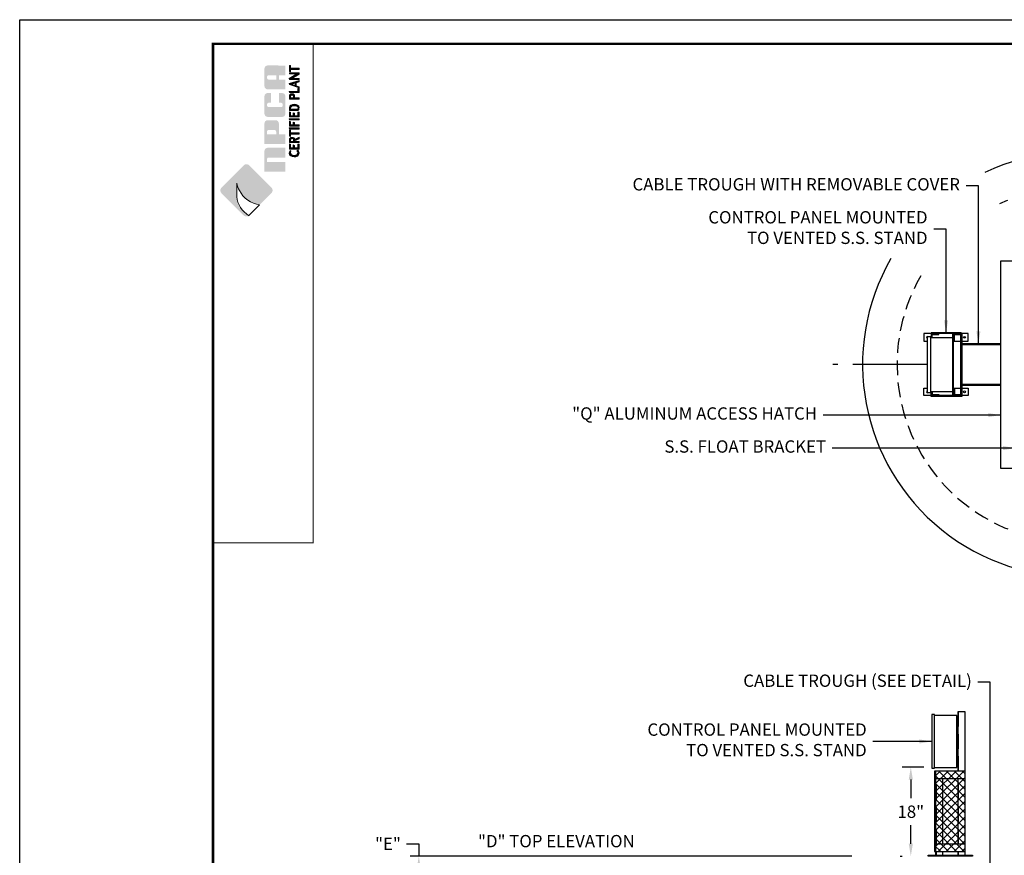
# Model space of a CAD drawing. Extents: x -899 to -203, y -155 to 306.
# Drawn here: x -899 to -699, y 137 to 306 of the extents above; entities that cross this region are included whole.
import ezdxf
from ezdxf.enums import TextEntityAlignment as Align

# ---------------------------------------------------------------- set-up
doc = ezdxf.new("R2010")
doc.units = 0
doc.header["$LTSCALE"] = 12
doc.header["$MEASUREMENT"] = 0
doc.linetypes.add('CENTER', pattern=[2, 1.25, -0.25, 0.25, -0.25])
doc.linetypes.add('HIDDEN', pattern=[0.375, 0.25, -0.125])
doc.layers.get('0').update_dxf_attribs({"linetype": 'CONTINUOUS'})
doc.layers.get('DEFPOINTS').update_dxf_attribs({"linetype": 'CONTINUOUS'})
for name, color, linetype in [('DIMENSION', 3, 'CONTINUOUS'), ('ELECTRIC', 6, 'CONTINUOUS'), ('HATCH', 12, 'CONTINUOUS'), ('NPCA-LOGO', 7, 'CONTINUOUS'), ('TITLE', 7, 'CONTINUOUS')]:
    doc.layers.add(name, color=color, linetype=linetype)
doc.styles.add('STYLE1', font='simplex.shx')
doc.dimstyles.get("Standard").update_dxf_attribs({"dimscale": 13.888889, "dimtxt": 0.18, "dimasz": 0.18, "dimexe": 0.125, "dimexo": 0.15625, "dimgap": 0.09, "dimtad": 0, "dimtih": 1, "dimtoh": 1, "dimzin": 0, "dimdsep": 46, "dimlunit": 5, "dimtxsty": 'STYLE1', "dimcen": 0.09, "dimclrt": 256, "dimadec": 0, "dimazin": 0, "dimtfac": 1, "dimtdec": 4, "dimtofl": 0, "dimtmove": 0, "dimatfit": 3, "dimfxl": 0, "dimfrac": 2, "dimtolj": 1, "dimtzin": 0, "dimarcsym": 0})

# ---------------------------------------------------------------- blocks, each defined once
blk = doc.blocks.new('NPCA - Certified Plant Logo')
at = {"layer": 'NPCA-LOGO', "lineweight": 0}
h = blk.add_hatch(color=53, dxfattribs=at)
h.dxf.hatch_style = 2
edge = h.paths.add_edge_path()
edge.add_spline(control_points=[(-23.6, 198.5), (-20.1, 198.5), (11.1, 198.5), (11.3, 198.5), (11.2, 198.5), (11.2, 198.5), (11.1, 198.5), (12.2, 198.5), (13, 198.5), (13.4, 198.5), (33, 198.5), (49.4, 184.5), (59.9, 168.9), (61.9, 172.7), (61.3, 177.6), (58.1, 180.8), (58.1, 180.8), (0.2, 238.7), (0.2, 238.7), (-3.8, 242.7), (-10.3, 242.7), (-14.3, 238.7), (-14.3, 238.7), (-72.1, 180.9), (-72.1, 180.9), (-75.7, 177.3), (-76.1, 171.7), (-73.2, 167.7), (-61.7, 183.7), (-43.6, 198.5), (-23.6, 198.5)], knot_values=[0, 0, 0, 0, 1, 1, 1, 2, 2, 2, 3, 3, 3, 4, 4, 4, 5, 5, 5, 6, 6, 6, 7, 7, 7, 8, 8, 8, 9, 9, 9, 10, 10, 10, 10], degree=3, periodic=0)
h = blk.add_hatch(color=53, dxfattribs=at)
h.dxf.hatch_style = 2
edge = h.paths.add_edge_path()
edge.add_spline(control_points=[(31.1, 139.6), (28.3, 162.5), (12.9, 182.4), (-7.4, 192.1), (-27, 181.8), (-42, 161.7), (-44.8, 139.4), (-44.8, 139.4), (-45.1, 139.4), (-45.1, 139.4), (-45.1, 139.4), (-14.3, 108.5), (-14.3, 108.5), (-10.3, 104.5), (-3.8, 104.5), (0.2, 108.5), (0.2, 108.5), (31.3, 139.6), (31.3, 139.6), (31.3, 139.6), (31.1, 139.6), (31.1, 139.6)], knot_values=[0, 0, 0, 0, 1, 1, 1, 2, 2, 2, 3, 3, 3, 4, 4, 4, 5, 5, 5, 6, 6, 6, 7, 7, 7, 7], degree=3, periodic=0)
h = blk.add_hatch(color=144, dxfattribs=at)
h.dxf.hatch_style = 2
edge = h.paths.add_edge_path()
edge.add_spline(control_points=[(13.4, 198.5), (13, 198.5), (12.2, 198.5), (11.1, 198.5), (4.7, 197.3), (-1.6, 195.2), (-7.4, 192.1), (12.9, 182.4), (28.3, 162.5), (31.1, 139.6), (31.1, 139.6), (31.3, 139.6), (31.3, 139.6), (31.3, 139.6), (58.1, 166.4), (58.1, 166.4), (58.8, 167.1), (59.4, 168), (59.9, 168.9), (49.4, 184.5), (33, 198.5), (13.4, 198.5)], knot_values=[0, 0, 0, 0, 1, 1, 1, 2, 2, 2, 3, 3, 3, 4, 4, 4, 5, 5, 5, 6, 6, 6, 7, 7, 7, 7], degree=3, periodic=0)
at = {"layer": 'NPCA-LOGO'}
h = blk.add_hatch(color=144, dxfattribs=at)
h.dxf.hatch_style = 2
edge = h.paths.add_edge_path()
edge.add_spline(control_points=[(103.9, 118.3), (103.9, 123), (100.2, 126.7), (95.6, 126.7), (95.6, 126.7), (41.7, 126.7), (41.7, 126.7), (41.7, 126.7), (41.6, 72.3), (41.6, 72.3), (41.6, 72.3), (67, 72.3), (67, 72.3), (67, 72.3), (67.1, 120.1), (67.1, 120.1), (67.1, 120.1), (74.4, 120.1), (74.4, 120.1), (76.7, 120.1), (78.4, 118.3), (78.5, 116), (78.5, 116), (78.4, 72.5), (78.4, 72.5), (78.4, 72.5), (103.7, 72.3), (103.7, 72.3), (103.7, 72.3), (103.9, 118.3), (103.9, 118.3), (103.9, 118.3), (103.9, 118.3), (103.9, 118.3)], knot_values=[0, 0, 0, 0, 1, 1, 1, 2, 2, 2, 3, 3, 3, 4, 4, 4, 5, 5, 5, 6, 6, 6, 7, 7, 7, 8, 8, 8, 9, 9, 9, 10, 10, 10, 11, 11, 11, 11], degree=3, periodic=0)
h = blk.add_hatch(color=144, dxfattribs=at)
edge = h.paths.add_edge_path()
edge.add_spline(control_points=[(150.3, 116), (150.3, 116), (150.2, 100.3), (150.2, 100.3), (150.2, 98.1), (148.4, 96.2), (146.1, 96.2), (146.1, 96.2), (138.8, 96.2), (138.8, 96.2), (138.8, 96.2), (138.9, 120.1), (138.9, 120.1), (138.9, 120.1), (146.1, 120.1), (146.1, 120.1), (148.3, 120.1), (150.2, 118.2), (150.3, 116), (150.3, 116), (150.3, 116), (150.3, 116)], knot_values=[0, 0, 0, 0, 1, 1, 1, 2, 2, 2, 3, 3, 3, 4, 4, 4, 5, 5, 5, 6, 6, 6, 7, 7, 7, 7], degree=3, periodic=0)
edge = h.paths.add_edge_path(flags=16)
edge.add_spline(control_points=[(175.7, 118.3), (175.6, 123), (171.9, 126.7), (167.4, 126.7), (167.4, 126.7), (113.5, 126.7), (113.5, 126.7), (113.5, 126.7), (113.3, 72.3), (113.3, 72.3), (113.3, 72.3), (138.7, 72.3), (138.7, 72.3), (138.7, 72.3), (138.8, 89.2), (138.8, 89.2), (138.8, 89.2), (167.2, 89.2), (167.2, 89.2), (171.9, 89.2), (175.6, 92.9), (175.7, 97.6), (175.7, 97.6), (175.7, 118.3), (175.7, 118.3), (175.7, 118.3), (175.7, 118.3), (175.7, 118.3)], knot_values=[0, 0, 0, 0, 1, 1, 1, 2, 2, 2, 3, 3, 3, 4, 4, 4, 5, 5, 5, 6, 6, 6, 7, 7, 7, 8, 8, 8, 9, 9, 9, 9], degree=3, periodic=0)
h = blk.add_hatch(color=144, dxfattribs=at)
h.dxf.hatch_style = 2
edge = h.paths.add_edge_path()
edge.add_spline(control_points=[(246.5, 118.3), (246.4, 123), (242.7, 126.7), (238.2, 126.7), (238.2, 126.7), (192.6, 126.7), (192.6, 126.7), (187.9, 126.7), (184.3, 123), (184.2, 118.3), (184.2, 118.3), (184.2, 80.7), (184.2, 80.7), (184.1, 76), (187.8, 72.3), (192.5, 72.3), (192.5, 72.3), (238, 72.3), (238, 72.3), (242.6, 72.3), (246.4, 76), (246.3, 80.7), (246.3, 80.7), (246.4, 89.2), (246.4, 89.2), (246.4, 89.2), (221, 89.2), (221, 89.2), (221, 89.2), (221, 83), (221, 83), (221, 80.7), (219.1, 78.9), (216.8, 78.9), (216.8, 78.9), (213.7, 78.9), (213.7, 78.9), (211.4, 78.9), (209.6, 80.7), (209.6, 83), (209.6, 83), (209.7, 116), (209.7, 116), (209.6, 118.2), (211.6, 120.1), (213.8, 120.1), (213.8, 120.1), (216.9, 120.1), (216.9, 120.1), (219.1, 120.1), (220.9, 118.3), (221, 116), (221, 116), (221.1, 109.8), (221.1, 109.8), (221.1, 109.8), (246.4, 109.8), (246.4, 109.8), (246.4, 109.8), (246.5, 118.3), (246.5, 118.3), (246.5, 118.3), (246.5, 118.3), (246.5, 118.3)], knot_values=[0, 0, 0, 0, 1, 1, 1, 2, 2, 2, 3, 3, 3, 4, 4, 4, 5, 5, 5, 6, 6, 6, 7, 7, 7, 8, 8, 8, 9, 9, 9, 10, 10, 10, 11, 11, 11, 12, 12, 12, 13, 13, 13, 14, 14, 14, 15, 15, 15, 16, 16, 16, 17, 17, 17, 18, 18, 18, 19, 19, 19, 20, 20, 20, 21, 21, 21, 21], degree=3, periodic=0)
h = blk.add_hatch(color=144, dxfattribs=at)
edge = h.paths.add_edge_path()
edge.add_spline(control_points=[(292.8, 116), (292.8, 116), (292.7, 96.2), (292.7, 96.2), (292.7, 96.2), (281.3, 96.2), (281.3, 96.2), (281.3, 96.2), (281.4, 116), (281.4, 116), (281.4, 118.2), (283.3, 120.1), (285.5, 120.1), (285.5, 120.1), (288.7, 120.1), (288.7, 120.1), (290.9, 120.1), (292.8, 118.2), (292.8, 116), (292.8, 116), (292.8, 116), (292.8, 116)], knot_values=[0, 0, 0, 0, 1, 1, 1, 2, 2, 2, 3, 3, 3, 4, 4, 4, 5, 5, 5, 6, 6, 6, 7, 7, 7, 7], degree=3, periodic=0)
edge = h.paths.add_edge_path(flags=16)
edge.add_spline(control_points=[(318.2, 118.3), (318.2, 123), (314.5, 126.7), (309.9, 126.7), (309.9, 126.7), (264.4, 126.7), (264.4, 126.7), (259.7, 126.7), (256, 123), (255.9, 118.3), (255.9, 118.3), (255.9, 72.3), (255.9, 72.3), (255.9, 72.3), (281.3, 72.3), (281.3, 72.3), (281.3, 72.3), (281.4, 89.2), (281.4, 89.2), (281.4, 89.2), (292.7, 89.2), (292.7, 89.2), (292.7, 89.2), (292.5, 72.3), (292.5, 72.3), (292.5, 72.3), (318, 72.3), (318, 72.3), (318, 72.3), (318.2, 118.3), (318.2, 118.3), (318.2, 118.3), (318.2, 118.3), (318.2, 118.3)], knot_values=[0, 0, 0, 0, 1, 1, 1, 2, 2, 2, 3, 3, 3, 4, 4, 4, 5, 5, 5, 6, 6, 6, 7, 7, 7, 8, 8, 8, 9, 9, 9, 10, 10, 10, 11, 11, 11, 11], degree=3, periodic=0)
at = {"layer": 'NPCA-LOGO', "lineweight": 0}
h = blk.add_hatch(color=53, dxfattribs=at)
h.dxf.hatch_style = 2
edge = h.paths.add_edge_path()
edge.add_spline(control_points=[(89.1, 36.5), (89.1, 36.5), (89.1, 36.5), (89.1, 36.5), (83.1, 36.5), (79.9, 44.1), (80.1, 49.7), (80.2, 55.5), (83.1, 62.4), (89.3, 62.3), (91.9, 62.2), (94.1, 61.6), (96.3, 59.9), (96.3, 59.9), (95, 57.6), (95, 57.6), (93.1, 58.9), (91.5, 59.3), (89.7, 59.3), (81.9, 59.3), (82.4, 39.5), (89.6, 39.5), (91.4, 39.5), (92.5, 40), (94, 40.9), (94.6, 41.3), (95.1, 41.6), (96.1, 42.2), (96.1, 42.2), (97.4, 39.9), (97.4, 39.9), (94.6, 37.4), (92, 36.5), (89.1, 36.5)], knot_values=[0, 0, 0, 0, 1, 1, 1, 2, 2, 2, 3, 3, 3, 4, 4, 4, 5, 5, 5, 6, 6, 6, 7, 7, 7, 8, 8, 8, 9, 9, 9, 10, 10, 10, 11, 11, 11, 11], degree=3, periodic=0)
h = blk.add_hatch(color=53, dxfattribs=at)
h.dxf.hatch_style = 2
edge = h.paths.add_edge_path()
edge.add_spline(control_points=[(112.4, 59.1), (112.4, 59.1), (103.9, 59.1), (103.9, 59.1), (103.9, 59.1), (103.9, 51.6), (103.9, 51.6), (103.9, 51.6), (111.3, 51.6), (111.3, 51.6), (111.3, 51.6), (110.1, 48.8), (110.1, 48.8), (110.1, 48.8), (103.9, 48.8), (103.9, 48.8), (103.9, 48.8), (103.9, 39.5), (103.9, 39.5), (103.9, 39.5), (113.2, 39.5), (113.2, 39.5), (113.2, 39.5), (113.2, 36.7), (113.2, 36.7), (113.2, 36.7), (100.6, 36.7), (100.6, 36.7), (100.6, 36.7), (100.6, 61.8), (100.6, 61.8), (100.6, 61.8), (113.7, 61.8), (113.7, 61.8), (113.7, 61.8), (112.4, 59.1), (112.4, 59.1)], knot_values=[0, 0, 0, 0, 1, 1, 1, 2, 2, 2, 3, 3, 3, 4, 4, 4, 5, 5, 5, 6, 6, 6, 7, 7, 7, 8, 8, 8, 9, 9, 9, 10, 10, 10, 11, 11, 11, 12, 12, 12, 12], degree=3, periodic=0)
at = {"layer": 'NPCA-LOGO', "linetype": 'Continuous', "lineweight": 0}
h = blk.add_hatch(color=53, dxfattribs=at)
edge = h.paths.add_edge_path()
edge.add_spline(control_points=[(124.4, 61.9), (124.4, 61.9), (117.2, 61.9), (117.2, 61.9), (117.2, 61.9), (117.2, 55.6), (117.2, 49.3)], knot_values=[4.5, 4.5, 4.5, 4.5, 5.5, 5.5, 5.5, 6, 6, 6, 6], degree=3, periodic=0)
edge.add_spline(control_points=[(117.2, 49.3), (117.2, 43), (117.2, 36.7), (117.2, 36.7), (117.2, 36.7), (118, 36.7), (118.8, 36.7)], knot_values=[3.5, 3.5, 3.5, 3.5, 4, 4, 4, 4.5, 4.5, 4.5, 4.5], degree=3, periodic=0)
edge.add_spline(control_points=[(118.8, 36.7), (119.7, 36.7), (120.5, 36.7), (120.5, 36.7), (120.5, 36.7), (120.5, 39.5), (120.5, 42.4)], knot_values=[2.5, 2.5, 2.5, 2.5, 3, 3, 3, 3.5, 3.5, 3.5, 3.5], degree=3, periodic=0)
edge.add_spline(control_points=[(120.5, 42.4), (120.5, 45.2), (120.5, 48.1), (120.5, 48.1), (120.5, 48.1), (120.8, 48.1), (121.1, 48.1)], knot_values=[1.5, 1.5, 1.5, 1.5, 2, 2, 2, 2.5, 2.5, 2.5, 2.5], degree=3, periodic=0)
edge.add_spline(control_points=[(121.1, 48.1), (121.4, 48.1), (121.7, 48.1), (121.7, 48.1), (121.7, 48.1), (123.1, 45.2), (124.6, 42.4)], knot_values=[0.5, 0.5, 0.5, 0.5, 1, 1, 1, 1.5, 1.5, 1.5, 1.5], degree=3, periodic=0)
edge.add_spline(control_points=[(124.6, 42.4), (126, 39.5), (127.5, 36.7), (127.5, 36.7), (127.5, 36.7), (128.5, 36.7), (129.4, 36.7)], knot_values=[9.49999, 9.49999, 9.49999, 9.49999, 9.99999, 9.99999, 9.99999, 10.5, 10.5, 10.5, 10.5], degree=3, periodic=0)
edge.add_spline(control_points=[(129.4, 36.7), (130.4, 36.7), (131.4, 36.7), (131.4, 36.7), (131.4, 36.7), (131.4, 36.7), (131.4, 36.7)], knot_values=[8.999756, 8.999756, 8.999756, 8.999756, 9.499746, 9.499746, 9.499746, 9.49999, 9.49999, 9.49999, 9.49999], degree=3, periodic=0)
edge.add_spline(control_points=[(131.4, 36.8), (131.3, 36.8), (131.3, 36.9), (131.3, 37)], knot_values=[8.906252, 8.906252, 8.906252, 8.906252, 8.953126, 8.953126, 8.953126, 8.953126], degree=3, periodic=0)
edge.add_spline(control_points=[(131.1, 37.2), (131.1, 37.3), (131, 37.5), (130.9, 37.8)], knot_values=[8.812504, 8.812504, 8.812504, 8.812504, 8.875003, 8.875003, 8.875003, 8.875003], degree=3, periodic=0)
edge.add_spline(control_points=[(130.9, 37.8), (130.7, 38), (130.6, 38.2), (130.5, 38.5)], knot_values=[8.750005, 8.750005, 8.750005, 8.750005, 8.812504, 8.812504, 8.812504, 8.812504], degree=3, periodic=0)
edge.add_spline(control_points=[(130.5, 38.5), (130.2, 39), (129.9, 39.6), (129.5, 40.3)], knot_values=[8.625007, 8.625007, 8.625007, 8.625007, 8.750005, 8.750005, 8.750005, 8.750005], degree=3, periodic=0)
edge.add_spline(control_points=[(129.5, 40.3), (129.2, 41), (128.8, 41.7), (128.4, 42.4)], knot_values=[8.50001, 8.50001, 8.50001, 8.50001, 8.625007, 8.625007, 8.625007, 8.625007], degree=3, periodic=0)
edge.add_spline(control_points=[(128.4, 42.4), (127.7, 43.8), (127, 45.3), (126.4, 46.3)], knot_values=[8.250015, 8.250015, 8.250015, 8.250015, 8.50001, 8.50001, 8.50001, 8.50001], degree=3, periodic=0)
edge.add_spline(control_points=[(126.4, 46.3), (125.9, 47.4), (125.5, 48.1), (125.5, 48.1), (128.7, 48.4), (131, 51.2), (131, 54.8)], knot_values=[7, 7, 7, 7, 7.250015, 7.250015, 7.250015, 8.250015, 8.250015, 8.250015, 8.250015], degree=3, periodic=0)
edge.add_spline(control_points=[(131, 54.8), (131, 58.8), (128.1, 61.9), (124.4, 61.9)], knot_values=[6, 6, 6, 6, 7, 7, 7, 7], degree=3, periodic=0)
edge = h.paths.add_edge_path(flags=16)
edge.add_spline(control_points=[(122.3, 59), (123.2, 59), (124.1, 59), (124.1, 59)], knot_values=[0, 0, 0, 0, 0.5, 0.5, 0.5, 0.5], degree=3, periodic=0)
edge.add_spline(control_points=[(124.1, 59), (126.1, 59), (127.7, 57), (127.7, 55)], knot_values=[4, 4, 4, 4, 5, 5, 5, 5], degree=3, periodic=0)
edge.add_spline(control_points=[(127.7, 55), (127.7, 52.6), (126.3, 50.8), (124.1, 50.8)], knot_values=[3, 3, 3, 3, 4, 4, 4, 4], degree=3, periodic=0)
edge.add_spline(control_points=[(124.1, 50.8), (124.1, 50.8), (120.5, 50.8), (120.5, 50.8), (120.5, 50.8), (120.5, 52.9), (120.5, 54.9)], knot_values=[1.5, 1.5, 1.5, 1.5, 2.5, 2.5, 2.5, 3, 3, 3, 3], degree=3, periodic=0)
edge.add_spline(control_points=[(120.5, 54.9), (120.5, 57), (120.5, 59), (120.5, 59), (120.5, 59), (121.4, 59), (122.3, 59)], knot_values=[0.5, 0.5, 0.5, 0.5, 1, 1, 1, 1.5, 1.5, 1.5, 1.5], degree=3, periodic=0)
at = {"layer": 'NPCA-LOGO', "lineweight": 0}
h = blk.add_hatch(color=53, dxfattribs=at)
h.dxf.hatch_style = 2
edge = h.paths.add_edge_path()
edge.add_spline(control_points=[(142.9, 59.1), (142.9, 59.1), (142.9, 36.7), (142.9, 36.7), (142.9, 36.7), (139.6, 36.7), (139.6, 36.7), (139.6, 36.7), (139.6, 59.1), (139.6, 59.1), (139.6, 59.1), (132.8, 59.1), (132.8, 59.1), (132.8, 59.1), (134, 61.8), (134, 61.8), (134, 61.8), (149.3, 61.8), (149.3, 61.8), (149.3, 61.8), (149.3, 59.1), (149.3, 59.1), (149.3, 59.1), (142.9, 59.1), (142.9, 59.1)], knot_values=[0, 0, 0, 0, 1, 1, 1, 2, 2, 2, 3, 3, 3, 4, 4, 4, 5, 5, 5, 6, 6, 6, 7, 7, 7, 8, 8, 8, 8], degree=3, periodic=0)
h = blk.add_hatch(color=53, dxfattribs=at)
h.dxf.hatch_style = 2
edge = h.paths.add_edge_path()
edge.add_spline(control_points=[(152.1, 36.7), (152.1, 36.7), (152.1, 61.2), (152.1, 61.2), (152.1, 61.2), (155.4, 62.4), (155.4, 62.4), (155.4, 62.4), (155.4, 36.7), (155.4, 36.7), (155.4, 36.7), (152.1, 36.7), (152.1, 36.7)], knot_values=[0, 0, 0, 0, 1, 1, 1, 2, 2, 2, 3, 3, 3, 4, 4, 4, 4], degree=3, periodic=0)
h = blk.add_hatch(color=53, dxfattribs=at)
h.dxf.hatch_style = 2
edge = h.paths.add_edge_path()
edge.add_spline(control_points=[(171.8, 59), (171.8, 59), (163.2, 59), (163.2, 59), (163.2, 59), (163.2, 51.6), (163.2, 51.6), (163.2, 51.6), (170.7, 51.6), (170.7, 51.6), (170.7, 51.6), (169.4, 48.8), (169.4, 48.8), (169.4, 48.8), (163.2, 48.8), (163.2, 48.8), (163.2, 48.8), (163.2, 36.7), (163.2, 36.7), (163.2, 36.7), (160, 36.7), (160, 36.7), (160, 36.7), (160, 61.8), (160, 61.8), (160, 61.8), (173.1, 61.8), (173.1, 61.8), (173.1, 61.8), (171.8, 59), (171.8, 59)], knot_values=[0, 0, 0, 0, 1, 1, 1, 2, 2, 2, 3, 3, 3, 4, 4, 4, 5, 5, 5, 6, 6, 6, 7, 7, 7, 8, 8, 8, 9, 9, 9, 10, 10, 10, 10], degree=3, periodic=0)
h = blk.add_hatch(color=53, dxfattribs=at)
h.dxf.hatch_style = 2
edge = h.paths.add_edge_path()
edge.add_spline(control_points=[(176.2, 36.7), (176.2, 36.7), (176.2, 61.2), (176.2, 61.2), (176.2, 61.2), (179.5, 62.4), (179.5, 62.4), (179.5, 62.4), (179.5, 36.7), (179.5, 36.7), (179.5, 36.7), (176.2, 36.7), (176.2, 36.7)], knot_values=[0, 0, 0, 0, 1, 1, 1, 2, 2, 2, 3, 3, 3, 4, 4, 4, 4], degree=3, periodic=0)
h = blk.add_hatch(color=53, dxfattribs=at)
h.dxf.hatch_style = 2
edge = h.paths.add_edge_path()
edge.add_spline(control_points=[(195.9, 59.1), (195.9, 59.1), (187.4, 59.1), (187.4, 59.1), (187.4, 59.1), (187.4, 51.6), (187.4, 51.6), (187.4, 51.6), (194.9, 51.6), (194.9, 51.6), (194.9, 51.6), (193.6, 48.8), (193.6, 48.8), (193.6, 48.8), (187.4, 48.8), (187.4, 48.8), (187.4, 48.8), (187.4, 39.5), (187.4, 39.5), (187.4, 39.5), (196.8, 39.5), (196.8, 39.5), (196.8, 39.5), (196.8, 36.7), (196.8, 36.7), (196.8, 36.7), (184.1, 36.7), (184.1, 36.7), (184.1, 36.7), (184.1, 61.8), (184.1, 61.8), (184.1, 61.8), (197.2, 61.8), (197.2, 61.8), (197.2, 61.8), (195.9, 59.1), (195.9, 59.1)], knot_values=[0, 0, 0, 0, 1, 1, 1, 2, 2, 2, 3, 3, 3, 4, 4, 4, 5, 5, 5, 6, 6, 6, 7, 7, 7, 8, 8, 8, 9, 9, 9, 10, 10, 10, 11, 11, 11, 12, 12, 12, 12], degree=3, periodic=0)
at = {"layer": 'NPCA-LOGO', "linetype": 'Continuous', "lineweight": 0}
h = blk.add_hatch(color=53, dxfattribs=at)
edge = h.paths.add_edge_path()
edge.add_spline(control_points=[(208.1, 61.9), (208.1, 61.9), (200.7, 61.9), (200.7, 61.9), (200.7, 61.9), (200.7, 56.3), (200.7, 50.7)], knot_values=[2.5, 2.5, 2.5, 2.5, 3.5, 3.5, 3.5, 4, 4, 4, 4], degree=3, periodic=0)
edge.add_spline(control_points=[(200.7, 50.7), (200.7, 45.2), (200.7, 39.6), (200.7, 39.6), (202.4, 38.2), (205.1, 36.5), (208.1, 36.5)], knot_values=[1, 1, 1, 1, 1.5, 1.5, 1.5, 2.5, 2.5, 2.5, 2.5], degree=3, periodic=0)
edge.add_spline(control_points=[(208, 36.4), (213.6, 36.4), (217.1, 42.8), (217.1, 48.8)], knot_values=[5, 5, 5, 5, 6, 6, 6, 6], degree=3, periodic=0)
edge.add_spline(control_points=[(217.1, 48.8), (217.1, 54.9), (214.5, 61.9), (208.1, 61.9)], knot_values=[4, 4, 4, 4, 5, 5, 5, 5], degree=3, periodic=0)
edge = h.paths.add_edge_path(flags=16)
edge.add_spline(control_points=[(204.1, 40.7), (204.1, 40.7), (204.1, 59.1), (204.1, 59.1), (204.1, 59.1), (204.7, 59.1), (205.3, 59.1)], knot_values=[0.5, 0.5, 0.5, 0.5, 1.5, 1.5, 1.5, 2, 2, 2, 2], degree=3, periodic=0)
edge.add_spline(control_points=[(205.3, 59.1), (205.8, 59.1), (206.4, 59.1), (206.4, 59.1)], knot_values=[0, 0, 0, 0, 0.5, 0.5, 0.5, 0.5], degree=3, periodic=0)
edge.add_spline(control_points=[(206.4, 59.1), (212.2, 59.1), (213.4, 53.8), (213.4, 48.6)], knot_values=[4, 4, 4, 4, 5, 5, 5, 5], degree=3, periodic=0)
edge.add_spline(control_points=[(213.4, 48.6), (213.4, 44.2), (211.5, 39.3), (207.5, 39.3)], knot_values=[3, 3, 3, 3, 4, 4, 4, 4], degree=3, periodic=0)
edge.add_spline(control_points=[(207.5, 39.3), (206.3, 39.3), (204.9, 40), (204.1, 40.7)], knot_values=[2, 2, 2, 2, 3, 3, 3, 3], degree=3, periodic=0)
h = blk.add_hatch(color=53, dxfattribs=at)
edge = h.paths.add_edge_path()
edge.add_spline(control_points=[(244.4, 54.9), (244.4, 58.8), (241.6, 61.9), (237.9, 61.9)], knot_values=[5, 5, 5, 5, 6, 6, 6, 6], degree=3, periodic=0)
edge.add_spline(control_points=[(237.9, 61.9), (237.9, 61.9), (230.7, 61.9), (230.7, 61.9), (230.7, 61.9), (230.7, 55.6), (230.7, 49.3)], knot_values=[3.5, 3.5, 3.5, 3.5, 4.5, 4.5, 4.5, 5, 5, 5, 5], degree=3, periodic=0)
edge.add_spline(control_points=[(230.7, 49.3), (230.7, 43), (230.7, 36.7), (230.7, 36.7), (230.7, 36.7), (231.5, 36.7), (232.3, 36.7)], knot_values=[2.5, 2.5, 2.5, 2.5, 3, 3, 3, 3.5, 3.5, 3.5, 3.5], degree=3, periodic=0)
edge.add_spline(control_points=[(232.3, 36.7), (233.1, 36.7), (233.9, 36.7), (233.9, 36.7), (233.9, 36.7), (233.9, 39.5), (233.9, 42.4)], knot_values=[1.5, 1.5, 1.5, 1.5, 2, 2, 2, 2.5, 2.5, 2.5, 2.5], degree=3, periodic=0)
edge.add_spline(control_points=[(233.9, 42.4), (233.9, 45.2), (233.9, 48.1), (233.9, 48.1), (233.9, 48.1), (235, 48.1), (236.1, 48.1)], knot_values=[0.5, 0.5, 0.5, 0.5, 1, 1, 1, 1.5, 1.5, 1.5, 1.5], degree=3, periodic=0)
edge.add_spline(control_points=[(236.1, 48.1), (237.2, 48.1), (238.3, 48.1), (238.3, 48.1)], knot_values=[0, 0, 0, 0, 0.5, 0.5, 0.5, 0.5], degree=3, periodic=0)
edge.add_spline(control_points=[(238.3, 48.1), (241.8, 48.1), (244.5, 51), (244.4, 54.9)], knot_values=[6, 6, 6, 6, 7, 7, 7, 7], degree=3, periodic=0)
edge = h.paths.add_edge_path(flags=16)
edge.add_spline(control_points=[(237.6, 59), (239.6, 59), (241.2, 57.1), (241.2, 55)], knot_values=[4, 4, 4, 4, 5, 5, 5, 5], degree=3, periodic=0)
edge.add_spline(control_points=[(241.2, 55), (241.2, 52.5), (239.7, 50.8), (237.5, 50.8)], knot_values=[3, 3, 3, 3, 4, 4, 4, 4], degree=3, periodic=0)
edge.add_spline(control_points=[(237.5, 50.8), (237.5, 50.8), (233.9, 50.8), (233.9, 50.8), (233.9, 50.8), (233.9, 52.9), (233.9, 54.9)], knot_values=[1.5, 1.5, 1.5, 1.5, 2.5, 2.5, 2.5, 3, 3, 3, 3], degree=3, periodic=0)
edge.add_spline(control_points=[(233.9, 54.9), (233.9, 57), (233.9, 59), (233.9, 59), (233.9, 59), (234.8, 59), (235.8, 59)], knot_values=[0.5, 0.5, 0.5, 0.5, 1, 1, 1, 1.5, 1.5, 1.5, 1.5], degree=3, periodic=0)
edge.add_spline(control_points=[(235.8, 59), (236.7, 59), (237.6, 59), (237.6, 59)], knot_values=[0, 0, 0, 0, 0.5, 0.5, 0.5, 0.5], degree=3, periodic=0)
at = {"layer": 'NPCA-LOGO', "lineweight": 0}
h = blk.add_hatch(color=53, dxfattribs=at)
h.dxf.hatch_style = 2
edge = h.paths.add_edge_path()
edge.add_spline(control_points=[(247.6, 36.7), (247.6, 36.7), (247.6, 61.2), (247.6, 61.2), (247.6, 61.2), (250.8, 62.4), (250.8, 62.4), (250.8, 62.4), (250.8, 39.5), (250.8, 39.5), (250.8, 39.5), (257.8, 39.5), (257.8, 39.5), (257.8, 39.5), (259.1, 36.7), (259.1, 36.7), (259.1, 36.7), (247.6, 36.7), (247.6, 36.7)], knot_values=[0, 0, 0, 0, 1, 1, 1, 2, 2, 2, 3, 3, 3, 4, 4, 4, 5, 5, 5, 6, 6, 6, 6], degree=3, periodic=0)
at = {"layer": 'NPCA-LOGO', "linetype": 'Continuous', "lineweight": 0}
h = blk.add_hatch(color=53, dxfattribs=at)
h.paths.add_polyline_path([(260.1, 36.7), (262.9, 36.7), (265.4, 44.3), (273.3, 44.3), (275.6, 36.7), (279.1, 36.7), (271.3, 62.4), (268.3, 61.3)])
h.paths.add_polyline_path([(269.5, 56.7), (272.5, 46.9), (266.3, 46.9)], flags=16)
at = {"layer": 'NPCA-LOGO', "lineweight": 0}
h = blk.add_hatch(color=53, dxfattribs=at)
h.dxf.hatch_style = 2
edge = h.paths.add_edge_path()
edge.add_spline(control_points=[(295.7, 36.7), (295.7, 36.7), (284.1, 55.6), (284.1, 55.6), (284.1, 55.6), (284.1, 36.7), (284.1, 36.7), (284.1, 36.7), (281.5, 36.7), (281.5, 36.7), (281.5, 36.7), (281.5, 61.4), (281.5, 61.4), (281.5, 61.4), (284.1, 62.4), (284.1, 62.4), (284.1, 62.4), (296.3, 42.5), (296.3, 42.5), (296.3, 42.5), (296.3, 61.8), (296.3, 61.8), (296.3, 61.8), (298.8, 61.8), (298.8, 61.8), (298.8, 61.8), (298.8, 36.7), (298.8, 36.7), (298.8, 36.7), (295.7, 36.7), (295.7, 36.7)], knot_values=[0, 0, 0, 0, 1, 1, 1, 2, 2, 2, 3, 3, 3, 4, 4, 4, 5, 5, 5, 6, 6, 6, 7, 7, 7, 8, 8, 8, 9, 9, 9, 10, 10, 10, 10], degree=3, periodic=0)
h = blk.add_hatch(color=53, dxfattribs=at)
h.dxf.hatch_style = 2
edge = h.paths.add_edge_path()
edge.add_spline(control_points=[(311.3, 59.1), (311.3, 59.1), (311.3, 36.7), (311.3, 36.7), (311.3, 36.7), (308, 36.7), (308, 36.7), (308, 36.7), (308, 59.1), (308, 59.1), (308, 59.1), (301.3, 59.1), (301.3, 59.1), (301.3, 59.1), (302.5, 61.8), (302.5, 61.8), (302.5, 61.8), (317.7, 61.8), (317.7, 61.8), (317.7, 61.8), (317.7, 59.1), (317.7, 59.1), (317.7, 59.1), (311.3, 59.1), (311.3, 59.1)], knot_values=[0, 0, 0, 0, 1, 1, 1, 2, 2, 2, 3, 3, 3, 4, 4, 4, 5, 5, 5, 6, 6, 6, 7, 7, 7, 8, 8, 8, 8], degree=3, periodic=0)
at = {"layer": 'NPCA-LOGO', "color": 53, "lineweight": 0}
for points in [[(112.4, 59.1), (103.9, 59.1), (103.9, 51.6), (111.3, 51.6), (110.1, 48.8), (103.9, 48.8), (103.9, 39.5), (113.2, 39.5), (113.2, 36.7), (100.6, 36.7), (100.6, 61.8), (113.7, 61.8)], [(142.9, 59.1), (142.9, 36.7), (139.6, 36.7), (139.6, 59.1), (132.8, 59.1), (134, 61.8), (149.3, 61.8), (149.3, 59.1)], [(152.1, 36.7), (152.1, 61.2), (155.4, 62.4), (155.4, 36.7)], [(171.8, 59), (163.2, 59), (163.2, 51.6), (170.7, 51.6), (169.4, 48.8), (163.2, 48.8), (163.2, 36.7), (160, 36.7), (160, 61.8), (173.1, 61.8)], [(176.2, 36.7), (176.2, 61.2), (179.5, 62.4), (179.5, 36.7)], [(195.9, 59.1), (187.4, 59.1), (187.4, 51.6), (194.9, 51.6), (193.6, 48.8), (187.4, 48.8), (187.4, 39.5), (196.8, 39.5), (196.8, 36.7), (184.1, 36.7), (184.1, 61.8), (197.2, 61.8)], [(247.6, 36.7), (247.6, 61.2), (250.8, 62.4), (250.8, 39.5), (257.8, 39.5), (259.1, 36.7)], [(275.6, 36.7), (273.3, 44.3), (265.4, 44.3), (262.9, 36.7), (260.1, 36.7), (268.3, 61.3), (271.3, 62.4), (279.1, 36.7)], [(269.5, 56.7), (266.3, 46.9), (272.5, 46.9)], [(295.7, 36.7), (284.1, 55.6), (284.1, 36.7), (281.5, 36.7), (281.5, 61.4), (284.1, 62.4), (296.3, 42.5), (296.3, 61.8), (298.8, 61.8), (298.8, 36.7)], [(311.3, 59.1), (311.3, 36.7), (308, 36.7), (308, 59.1), (301.3, 59.1), (302.5, 61.8), (317.7, 61.8), (317.7, 59.1)]]:
    blk.add_lwpolyline(points, close=True, dxfattribs=at)
for points, knots in [([(11.3, 198.5), (11.1, 198.5), (-20.1, 198.5), (-23.6, 198.5), (-43.6, 198.5), (-61.7, 183.7), (-73.2, 167.7)], [3, 3, 3, 3, 4, 4, 4, 5, 5, 5, 5]), ([(89.1, 36.5), (89.1, 36.5), (89.1, 36.5), (89.1, 36.5), (83.1, 36.5), (79.9, 44.1), (80.1, 49.7), (80.2, 55.5), (83.1, 62.4), (89.3, 62.3), (91.9, 62.2), (94.1, 61.6), (96.3, 59.9), (96.3, 59.9), (95, 57.6), (95, 57.6), (93.1, 58.9), (91.5, 59.3), (89.7, 59.3), (81.9, 59.3), (82.4, 39.5), (89.6, 39.5), (91.4, 39.5), (92.5, 40), (94, 40.9), (94.6, 41.3), (95.1, 41.6), (96.1, 42.2), (96.1, 42.2), (97.4, 39.9), (97.4, 39.9), (94.6, 37.4), (92, 36.5), (89.1, 36.5)], [0, 0, 0, 0, 1, 1, 1, 2, 2, 2, 3, 3, 3, 4, 4, 4, 5, 5, 5, 6, 6, 6, 7, 7, 7, 8, 8, 8, 9, 9, 9, 10, 10, 10, 11, 11, 11, 11]), ([(127.5, 36.7), (127.5, 36.7), (121.7, 48.1), (121.7, 48.1), (121.7, 48.1), (120.5, 48.1), (120.5, 48.1), (120.5, 48.1), (120.5, 36.7), (120.5, 36.7), (120.5, 36.7), (117.2, 36.7), (117.2, 36.7), (117.2, 36.7), (117.2, 61.9), (117.2, 61.9), (117.2, 61.9), (124.4, 61.9), (124.4, 61.9), (128.1, 61.9), (131, 58.8), (131, 54.8), (131, 51.2), (128.7, 48.4), (125.5, 48.1), (125.5, 48.1), (131.4, 36.7), (131.4, 36.7), (131.4, 36.7), (127.5, 36.7), (127.5, 36.7)], [0, 0, 0, 0, 1, 1, 1, 2, 2, 2, 3, 3, 3, 4, 4, 4, 5, 5, 5, 6, 6, 6, 7, 7, 7, 8, 8, 8, 9, 9, 9, 10, 10, 10, 10]), ([(124.1, 59), (124.1, 59), (120.5, 59), (120.5, 59), (120.5, 59), (120.5, 50.8), (120.5, 50.8), (120.5, 50.8), (124.1, 50.8), (124.1, 50.8), (126.3, 50.8), (127.7, 52.6), (127.7, 55), (127.7, 57), (126.1, 59), (124.1, 59)], [0, 0, 0, 0, 1, 1, 1, 2, 2, 2, 3, 3, 3, 4, 4, 4, 5, 5, 5, 5]), ([(208, 36.4), (208, 36.4), (208.1, 36.5), (208.1, 36.5), (205.1, 36.5), (202.4, 38.2), (200.7, 39.6), (200.7, 39.6), (200.7, 61.9), (200.7, 61.9), (200.7, 61.9), (208.1, 61.9), (208.1, 61.9), (214.5, 61.9), (217.1, 54.9), (217.1, 48.8), (217.1, 42.8), (213.6, 36.4), (208, 36.4)], [0, 0, 0, 0, 1, 1, 1, 2, 2, 2, 3, 3, 3, 4, 4, 4, 5, 5, 5, 6, 6, 6, 6]), ([(206.4, 59.1), (206.4, 59.1), (204.1, 59.1), (204.1, 59.1), (204.1, 59.1), (204.1, 40.7), (204.1, 40.7), (204.9, 40), (206.3, 39.3), (207.5, 39.3), (211.5, 39.3), (213.4, 44.2), (213.4, 48.6), (213.4, 53.8), (212.2, 59.1), (206.4, 59.1)], [0, 0, 0, 0, 1, 1, 1, 2, 2, 2, 3, 3, 3, 4, 4, 4, 5, 5, 5, 5]), ([(238.3, 48.1), (238.3, 48.1), (233.9, 48.1), (233.9, 48.1), (233.9, 48.1), (233.9, 36.7), (233.9, 36.7), (233.9, 36.7), (230.7, 36.7), (230.7, 36.7), (230.7, 36.7), (230.7, 61.9), (230.7, 61.9), (230.7, 61.9), (237.9, 61.9), (237.9, 61.9), (241.6, 61.9), (244.4, 58.8), (244.4, 54.9), (244.5, 51), (241.8, 48.1), (238.3, 48.1)], [0, 0, 0, 0, 1, 1, 1, 2, 2, 2, 3, 3, 3, 4, 4, 4, 5, 5, 5, 6, 6, 6, 7, 7, 7, 7]), ([(237.6, 59), (237.6, 59), (233.9, 59), (233.9, 59), (233.9, 59), (233.9, 50.8), (233.9, 50.8), (233.9, 50.8), (237.5, 50.8), (237.5, 50.8), (239.7, 50.8), (241.2, 52.5), (241.2, 55), (241.2, 57.1), (239.6, 59), (237.6, 59)], [0, 0, 0, 0, 1, 1, 1, 2, 2, 2, 3, 3, 3, 4, 4, 4, 5, 5, 5, 5])]:
    blk.add_open_spline(points, degree=3, knots=knots, dxfattribs=at)
for points in [[(-44.8, 139.4), (-42, 161.7), (-27, 181.8), (-7.4, 192.1)], [(-7.4, 192.1), (-1.6, 195.2), (4.7, 197.3), (11.1, 198.5)], [(11.1, 198.5), (11.2, 198.5), (11.2, 198.5), (11.3, 198.5)], [(-73.2, 167.7), (-72.9, 167.2), (-72.5, 166.8), (-72.1, 166.4)], [(-72.1, 166.4), (-72.1, 166.4), (-45.1, 139.4), (-45.1, 139.4)], [(-45.1, 139.4), (-45.1, 139.4), (-44.8, 139.4), (-44.8, 139.4)]]:
    blk.add_open_spline(points, degree=3, dxfattribs=at)
blk = doc.blocks.new('*D7')
at = {"layer": 'DEFPOINTS', "color": 0}
for p in [(-817.62, 136.43), (-727.62, 136.43), (-727.62, 128.43)]:
    blk.add_point(p, dxfattribs=at)
at = {"layer": 'DIMENSION', "color": 0}
for p, q in [((-820.12, 138.93), (-817.62, 138.93)), ((-817.62, 138.93), (-817.62, 136.43)), ((-729.79, 136.43), (-819.35, 136.43)), ((-817.62, 130.93), (-817.62, 133.93)), ((-729.79, 128.43), (-819.35, 128.43))]:
    blk.add_line(p, q, dxfattribs=at)
for points in [[(-818.03, 133.93), (-817.2, 133.93), (-817.62, 136.43)], [(-818.03, 130.93), (-817.2, 130.93), (-817.62, 128.43)]]:
    blk.add_solid(points, dxfattribs=at)
at = {"layer": 'DIMENSION', "insert": (-823.87, 138.93), "char_height": 2.5, "attachment_point": 5, "style": 'STYLE1'}
blk.add_mtext('\\A1;"E"', dxfattribs=at)
blk = doc.blocks.new('*D2')
at = {"layer": 'DEFPOINTS', "color": 0}
for p in [(-713, 154.43), (-717.83, 136.43), (-717.83, 136.43)]:
    blk.add_point(p, dxfattribs=at)
at = {"layer": 'ELECTRIC', "color": 0, "lineweight": -2}
for p, q in [((-715.17, 154.43), (-719.57, 154.43)), ((-717.83, 151.93), (-717.83, 148.17)), ((-717.83, 138.93), (-717.83, 142.69)), ((-720, 136.43), (-719.57, 136.43))]:
    blk.add_line(p, q, dxfattribs=at)
at = {"layer": 'ELECTRIC', "color": 0}
for points in [[(-718.25, 151.93), (-717.41, 151.93), (-717.83, 154.43)], [(-718.25, 138.93), (-717.41, 138.93), (-717.83, 136.43)]]:
    blk.add_solid(points, dxfattribs=at)
at = {"layer": 'ELECTRIC', "insert": (-717.83, 145.43), "char_height": 2.5, "attachment_point": 5, "style": 'STYLE1'}
blk.add_mtext('\\A1;18"', dxfattribs=at)

msp = doc.modelspace()

# ---------------------------------------------------------------- hatches: boundary and pattern name
at = {"layer": 'ELECTRIC'}
h = msp.add_hatch(dxfattribs=at)
h.set_pattern_fill('ANSI37', color=256, scale=9, style=0)
h.set_pattern_definition([(135, (-673.0266, 173.4026), (0.795495, 0.795495), []), (45, (-673.0266, 173.4026), (0.795495, -0.795495), [])])
h.paths.add_polyline_path([(-706.8165, 137.3646), (-706.8165, 153.6771), (-713.004, 153.6771), (-713.004, 137.3646)])

# ---------------------------------------------------------------- linework, layer by layer
at = {"color": 5, "linetype": 'CENTER'}
msp.add_line((-714.615, 236.1254), (-733.615, 236.1254), dxfattribs=at)
at = {"const_width": 0.2249}
msp.add_lwpolyline([(-859.3658, 199.9536), (-859.3658, 301.1715), (-839.0557, 301.1715), (-839.0557, 199.9536)], close=True, dxfattribs=at)
msp.add_arc((-684.615, 236.1254), 43, 150, 115)
at = {"linetype": 'HIDDEN'}
msp.add_arc((-684.615, 236.1254), 36, 150, 115, dxfattribs=at)
at = {"layer": 'DEFPOINTS'}
msp.add_lwpolyline([(-898.5698, -154.575), (-898.5698, 306.072), (-202.6988, 306.072), (-202.6988, -154.575)], close=True, dxfattribs=at)
at = {"layer": 'ELECTRIC'}
msp.add_line((-707.49, 237.5916), (-707.49, 241.6422), dxfattribs=at)
at = {"layer": 'ELECTRIC', "linetype": 'HIDDEN'}
for p, q in [((-708.129, 153.6771), (-708.129, 165.6771)), ((-712.629, 138.8646), (-712.629, 152.1771)), ((-708.129, 138.8646), (-708.129, 152.1771)), ((-712.629, 136.6146), (-712.629, 137.3646)), ((-708.129, 136.6146), (-708.129, 137.3646))]:
    msp.add_line(p, q, dxfattribs=at)
at = {"layer": 'ELECTRIC'}
for points in [[(-713.6775, 242.3922), (-715.1775, 242.3922), (-715.1775, 240.8922), (-714.4275, 240.8922)], [(-707.6775, 242.3922), (-707.6775, 242.5797), (-713.6775, 242.5797), (-713.6775, 242.3922)], [(-707.6775, 242.3922), (-713.6775, 242.3922)], [(-713.49, 241.6422), (-713.49, 242.2047), (-712.1775, 242.2047), (-712.1775, 242.3922), (-713.6775, 242.3922), (-713.6775, 241.6422)], [(-707.49, 240.8922), (-706.1775, 240.8922), (-706.1775, 242.3922), (-707.49, 242.3922)], [(-713.865, 241.6422), (-709.365, 241.6422), (-709.365, 230.6085), (-713.865, 230.6085)], [(-709.1775, 240.8922), (-707.6775, 240.8922)], [(-713.6775, 229.8585), (-715.1775, 229.8585), (-715.1775, 231.3585), (-714.4275, 231.3585)], [(-713.49, 230.6085), (-713.49, 230.046), (-712.1775, 230.046), (-712.1775, 229.8585), (-713.6775, 229.8585), (-713.6775, 230.6085)], [(-707.6775, 229.8585), (-707.6775, 229.671), (-713.6775, 229.671), (-713.6775, 229.8585)], [(-707.6775, 229.8585), (-713.6775, 229.8585)], [(-709.1775, 231.3585), (-707.6775, 231.3585)], [(-707.49, 231.3585), (-706.1775, 231.3585), (-706.1775, 229.8585), (-707.49, 229.8585)], [(-713.004, 154.4271), (-708.504, 154.4271), (-708.504, 164.9271), (-713.004, 164.9271)], [(-708.3165, 137.3646), (-708.3165, 136.6146), (-706.8165, 136.6146), (-706.8165, 165.6771), (-708.3165, 165.6771), (-708.3165, 153.6771)], [(-712.8165, 153.6771), (-713.004, 153.6771), (-713.004, 152.1771), (-712.8165, 152.1771)], [(-706.8165, 153.6771), (-712.8165, 153.6771)], [(-711.3165, 153.6771), (-712.8165, 153.6771), (-712.8165, 136.6146), (-711.3165, 136.6146), (-711.3165, 137.3646)], [(-712.8165, 152.1771), (-706.8165, 152.1771)], [(-711.3165, 138.8646), (-711.3165, 152.1771)], [(-708.3165, 152.1771), (-708.3165, 138.8646)], [(-712.8165, 138.8646), (-713.004, 138.8646), (-713.004, 137.3646), (-712.8165, 137.3646)], [(-706.8165, 138.8646), (-712.8165, 138.8646)], [(-712.8165, 137.3646), (-706.8165, 137.3646)]]:
    msp.add_lwpolyline(points, dxfattribs=at)
for points in [[(-714.4275, 241.8297), (-713.865, 241.8297), (-713.865, 230.421), (-714.4275, 230.421)], [(-709.1775, 229.8585), (-709.1775, 242.3922), (-709.365, 242.3922), (-709.365, 229.8585)], [(-709.1775, 240.8922), (-708.99, 240.8922), (-708.99, 242.2047), (-707.6775, 242.2047), (-707.6775, 242.3922), (-709.1775, 242.3922)], [(-707.6775, 242.5797), (-707.49, 242.5797), (-707.49, 229.671), (-707.6775, 229.671)], [(-709.1775, 231.3585), (-708.99, 231.3585), (-708.99, 230.046), (-707.6775, 230.046), (-707.6775, 229.8585), (-709.1775, 229.8585)], [(-713.004, 165.1146), (-713.5665, 165.1146), (-713.5665, 154.2396), (-713.004, 154.2396)], [(-708.3165, 163.0521), (-708.504, 163.0521), (-708.504, 164.5521), (-708.3165, 164.5521)], [(-708.3165, 156.6771), (-708.504, 156.6771), (-708.504, 155.1771), (-708.3165, 155.1771)], [(-706.8165, 137.3646), (-706.8165, 153.6771), (-713.004, 153.6771), (-713.004, 137.3646)], [(-705.3165, 136.6146), (-705.3165, 136.4271), (-714.3165, 136.4271), (-714.3165, 136.6146)]]:
    msp.add_lwpolyline(points, close=True, dxfattribs=at)
for centre in [(-706.9275, 241.6422), (-706.9275, 230.6085)]:
    msp.add_circle(centre, 0.1875, dxfattribs=at)
for centre in [(-714.4275, 241.6422), (-714.4275, 230.6085)]:
    msp.add_arc(centre, 0.1875, 90, 270, dxfattribs=at)
at = {"layer": 'HATCH'}
msp.add_lwpolyline([(-669.615, 257.1254), (-699.615, 257.1254), (-699.615, 215.1254), (-669.615, 215.1254)], close=True, dxfattribs=at)
for points in [[(-707.6775, 240.3754), (-699.615, 240.3754), (-699.615, 231.8754), (-707.6775, 231.8754)], [(-699.615, 240.1254), (-707.6775, 240.1254)], [(-707.6775, 232.1254), (-699.615, 232.1254)]]:
    msp.add_lwpolyline(points, dxfattribs=at)
at = {"layer": 'TITLE', "const_width": 0.4901}
msp.add_lwpolyline([(-241.9028, 301.1715), (-859.3658, 301.1715), (-859.3658, -149.6745), (-241.9028, -149.6745)], close=True, dxfattribs=at)

# ---------------------------------------------------------------- block references
at = {"layer": 'TITLE', "xscale": 0.07788925408707215, "yscale": 0.07788925408707215, "zscale": 0.07788925408719945, "rotation": 90}
msp.add_blockref('NPCA - Certified Plant Logo', (-839.0557, 272.0058), dxfattribs=at)

# ---------------------------------------------------------------- texts
at = {"layer": 'DIMENSION', "style": 'STYLE1'}
msp.add_text('"D" TOP ELEVATION', height=2.5, dxfattribs=at).set_placement((-805.615, 137.4271), align=Align.BOTTOM_LEFT)
at = {"layer": 'ELECTRIC', "linetype": 'Continuous', "char_height": 2.5, "attachment_point": 6, "style": 'STYLE1'}
for insert in [(-714.4275, 263.5845), (-726.7747, 159.6771)]:
    msp.add_mtext('CONTROL PANEL MOUNTED\\P TO VENTED S.S. STAND', dxfattribs=dict(at, insert=insert))
at = {"layer": 'HATCH', "char_height": 2.5, "attachment_point": 6, "style": 'STYLE1'}
for s, insert in [('CABLE TROUGH WITH REMOVABLE COVER', (-707.865, 272.3559)), ('"Q" ALUMINUM ACCESS HATCH', (-736.8448, 225.8754)), ('S.S. FLOAT BRACKET', (-735.0248, 219.175)), ('CABLE TROUGH (SEE DETAIL)', (-705.4533, 171.6771))]:
    msp.add_mtext(s, dxfattribs=dict(at, insert=insert))

# ---------------------------------------------------------------- dimensions: what is measured, and where the dimension line sits
at = {"layer": 'DIMENSION'}
dim = msp.add_linear_dim(base=(-817.615, 136.4271), p1=(-727.615, 128.4271), p2=(-727.615, 136.4271), angle=90, text='"E"', dimstyle='Standard', override={"dimpost": '"', "dimtmove": 1}, dxfattribs=at)
dim.commit()
dim.dimension.update_dxf_attribs({"geometry": '*D7', "text_midpoint": (-820.4272, 137.8932), "dimtype": 160})
at = {"layer": 'ELECTRIC'}
dim = msp.add_linear_dim(base=(-717.8304, 136.4271), p1=(-713.004, 154.4271), p2=(-717.8304, 136.4271), angle=90, dimstyle='Standard', override={"dimpost": '"'}, dxfattribs=at)
dim.commit()
dim.dimension.update_dxf_attribs({"geometry": '*D2', "text_midpoint": (-717.8304, 145.4271)})

# ---------------------------------------------------------------- leaders
at = {"layer": 'ELECTRIC', "linetype": 'Continuous', "annotation_type": 0, "has_hookline": 1, "hookline_direction": 1, "text_width": 50.3571}
for points in [[(-710.6775, 242.5797), (-710.6775, 263.5845), (-713.1775, 263.5845)], [(-713.5665, 159.6771), (-725.5247, 159.6771)]]:
    msp.add_leader(points, dimstyle='Standard', dxfattribs=at)
at = {"layer": 'HATCH', "annotation_type": 0, "has_hookline": 1, "hookline_direction": 1}
for points, text_width in [([(-704.115, 240.3754), (-704.115, 272.3559), (-706.615, 272.3559)], 77.9762), ([(-699.615, 225.8754), (-735.5948, 225.8754)], 58.3333), ([(-696.615, 219.175), (-733.7748, 219.175)], 39.7619), ([(-701.7033, 132.4271), (-701.7033, 171.6771), (-704.2033, 171.6771)], 55.5952)]:
    msp.add_leader(points, dimstyle='Standard', override={"dimgap": 0.09, "dimtad": 0}, dxfattribs=dict(at, text_width=text_width))

doc.saveas('drawing.dxf')
